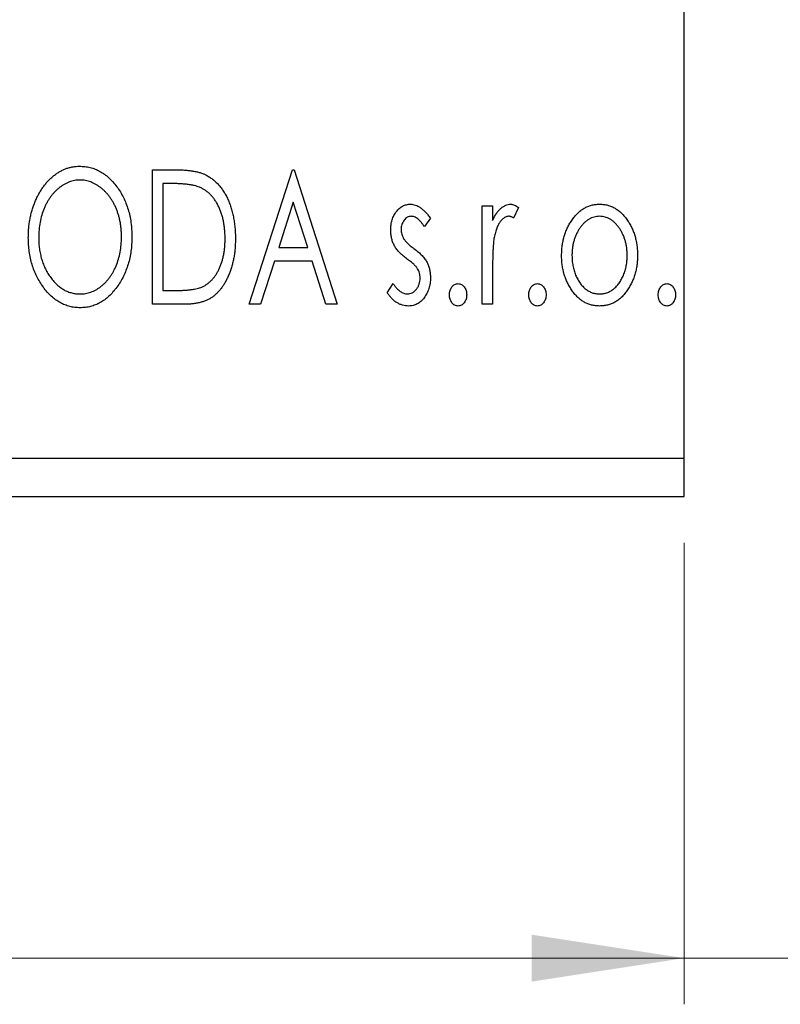
# Model space of a CAD drawing. Units: millimetres. Extents: x 15 to 421, y 5 to 292.
# Drawn here: x 362 to 379, y 127 to 149 of the extents above; entities that cross this region are included whole.
import ezdxf

# ---------------------------------------------------------------- set-up
doc = ezdxf.new("R2010")
doc.units = ezdxf.units.MM
doc.styles.add('SLDTEXTSTYLE0', font='TXT', dxfattribs={"width": 0.75})
doc.dimstyles.new('SLDDIMSTYLE0', dxfattribs={"dimtxt": 3.5, "dimasz": 3.302, "dimexe": 0, "dimexo": 0.0625, "dimgap": 0.875, "dimtad": 1, "dimdec": 0, "dimlfac": 1.2, "dimrnd": 1e-09, "dimzin": 12, "dimdsep": 46, "dimtxsty": 'SLDTEXTSTYLE0', "dimsah": 1, "dimcen": 0.09, "dimadec": 0, "dimazin": 3, "dimtfac": 1, "dimtdec": 0, "dimtofl": 0, "dimtmove": 0, "dimatfit": 3, "dimfxl": 1, "dimfrac": 2, "dimtolj": 1, "dimtzin": 12, "dimarcsym": 0})
doc.dimstyles.new('SLDDIMSTYLE2', dxfattribs={"dimtxt": 3.5, "dimasz": 3.302, "dimexe": 0, "dimexo": 0.0625, "dimgap": 0.875, "dimtad": 1, "dimdec": 0, "dimlfac": 1.2, "dimrnd": 1e-09, "dimzin": 12, "dimdsep": 46, "dimtxsty": 'SLDTEXTSTYLE0', "dimsah": 1, "dimcen": 0.09, "dimadec": 0, "dimazin": 3, "dimtfac": 1, "dimtdec": 0, "dimtmove": 0, "dimatfit": 0, "dimfxl": 1, "dimfrac": 2, "dimtolj": 1, "dimtzin": 12, "dimarcsym": 0})

# ---------------------------------------------------------------- blocks, each defined once
blk = doc.blocks.new('_D_9')
at = {"color": 7, "linetype": 'Continuous', "lineweight": 0}
for p, q in [((255.94, 137.227), (255.94, 127.227)), ((376.773, 137.227), (376.773, 127.227)), ((255.94, 128.227), (376.773, 128.227))]:
    blk.add_line(p, q, dxfattribs=at)
at = {"color": 7, "linetype": 'Continuous', "lineweight": 18}
for points in [[(255.94, 128.227), (259.242, 127.719), (259.242, 128.735)], [(376.773, 128.227), (373.471, 128.735), (373.471, 127.719)]]:
    blk.add_solid(points, dxfattribs=at)
at = {"color": 7, "linetype": 'Continuous', "lineweight": 18, "insert": (312.477, 132.738), "char_height": 3.5, "attachment_point": 1, "style": 'SLDTEXTSTYLE0'}
blk.add_mtext('145', dxfattribs=at)
blk = doc.blocks.new('_D_10')
at = {"color": 7, "linetype": 'Continuous', "lineweight": 0}
for p, q in [((385.107, 155.518), (385.107, 127.227)), ((376.773, 137.227), (376.773, 127.227)), ((376.773, 128.227), (370.423, 128.227)), ((376.773, 128.227), (385.107, 128.227)), ((385.107, 128.227), (391.457, 128.227))]:
    blk.add_line(p, q, dxfattribs=at)
at = {"color": 7, "linetype": 'Continuous', "lineweight": 18}
for points in [[(376.773, 128.227), (373.471, 128.735), (373.471, 127.719)], [(385.107, 128.227), (388.409, 127.719), (388.409, 128.735)]]:
    blk.add_solid(points, dxfattribs=at)
at = {"color": 7, "linetype": 'Continuous', "lineweight": 18, "insert": (380.048, 132.738), "char_height": 3.5, "attachment_point": 1, "style": 'SLDTEXTSTYLE0'}
blk.add_mtext('10', dxfattribs=at)

msp = doc.modelspace()

# ---------------------------------------------------------------- linework, layer by layer
at = {"color": 7, "linetype": 'Continuous', "lineweight": 25}
for p, q in [((376.7733, 139.06), (376.7733, 183.2267)), ((365.2562, 145.31), (365.6979, 145.31)), ((365.2562, 142.3933), (365.2562, 145.31)), ((367.3503, 142.3933), (368.2851, 145.31)), ((368.2851, 145.31), (368.3225, 145.31)), ((368.3225, 145.31), (369.2573, 142.3933)), ((365.6278, 145.0109), (365.4806, 145.0109)), ((365.4806, 145.0109), (365.4806, 142.6925)), ((368.3032, 144.6065), (367.99, 143.6273)), ((368.6175, 143.6273), (368.3032, 144.6065)), ((372.3983, 144.5247), (372.6227, 144.5247)), ((372.3983, 142.3933), (372.3983, 144.5247)), ((372.6227, 144.5247), (372.6227, 144.211)), ((373.1836, 144.4891), (373.0767, 144.2624)), ((371.2765, 144.2589), (371.1451, 144.076)), ((367.99, 143.6273), (368.6175, 143.6273)), ((367.8942, 143.3282), (367.5945, 142.3933)), ((368.7134, 143.3282), (367.8942, 143.3282)), ((369.0131, 142.3933), (368.7134, 143.3282)), ((372.6227, 143.1096), (372.6227, 142.3933)), ((370.3417, 142.6446), (370.4702, 142.8421)), ((365.4806, 142.6925), (365.7219, 142.6925)), ((365.934, 142.3933), (365.2562, 142.3933)), ((367.5945, 142.3933), (367.3503, 142.3933)), ((369.2573, 142.3933), (369.0131, 142.3933)), ((372.6227, 142.3933), (372.3983, 142.3933)), ((255.94, 139.06), (376.7733, 139.06)), ((376.7733, 138.2267), (376.7733, 139.06)), ((255.94, 138.2267), (376.7733, 138.2267))]:
    msp.add_line(p, q, dxfattribs=at)
for points, knots in [([(362.5639, 143.8388), (362.5644, 143.8735), (362.5652, 143.9423), (362.5725, 144.0447), (362.584, 144.1453), (362.6006, 144.2439), (362.6207, 144.3408), (362.6469, 144.4353), (362.6761, 144.5285), (362.7117, 144.6186), (362.7494, 144.7061), (362.7925, 144.7884), (362.8379, 144.8662), (362.8865, 144.9393), (362.9392, 145.0068), (362.9948, 145.0703), (363.0537, 145.1289), (363.1164, 145.1818), (363.1806, 145.2298), (363.2472, 145.2707), (363.3144, 145.3062), (363.3834, 145.3347), (363.4535, 145.3573), (363.5251, 145.3728), (363.598, 145.3834), (363.6471, 145.3843), (363.6717, 145.3848)], [0, 0, 0, 0, 0.0494916, 0.0982509, 0.1463843, 0.194002, 0.240888, 0.2875509, 0.3339665, 0.3801676, 0.4257212, 0.4698566, 0.5127158, 0.5541933, 0.5950051, 0.6349877, 0.674496, 0.713541, 0.7519022, 0.7888516, 0.8249077, 0.860424, 0.8951483, 0.9298815, 0.9649479, 1, 1, 1, 1]), ([(363.6717, 145.3848), (363.7113, 145.3834), (363.7893, 145.3807), (363.904, 145.3599), (364.0132, 145.3242), (364.1183, 145.2764), (364.2174, 145.2129), (364.3116, 145.1362), (364.4006, 145.0455), (364.4838, 144.9421), (364.5597, 144.8292), (364.6262, 144.7086), (364.6821, 144.5815), (364.7287, 144.4482), (364.7641, 144.3084), (364.789, 144.162), (364.8045, 144.0096), (364.8065, 143.9057), (364.8075, 143.8528)], [0, 0, 0, 0, 0.05613113, 0.1105447, 0.16449069, 0.21858619, 0.27379832, 0.33070257, 0.39042892, 0.45362626, 0.5184695, 0.58308203, 0.64857938, 0.71492335, 0.78300843, 0.85275626, 0.92515567, 1, 1, 1, 1]), ([(365.6979, 145.31), (365.7365, 145.3096), (365.8108, 145.3089), (365.9181, 145.3044), (366.0172, 145.2965), (366.1082, 145.2846), (366.191, 145.2706), (366.2658, 145.2523), (366.3324, 145.2314), (366.3729, 145.2134), (366.3921, 145.2048)], [0, 0, 0, 0, 0.1636057, 0.3149442, 0.4558731, 0.5849952, 0.7041195, 0.8121272, 0.9111502, 1, 1, 1, 1]), ([(363.6816, 145.0856), (363.6621, 145.0853), (363.6231, 145.0846), (363.5653, 145.0758), (363.5082, 145.0631), (363.4518, 145.045), (363.3964, 145.0206), (363.3412, 144.9921), (363.2873, 144.9579), (363.2346, 144.9188), (363.1831, 144.876), (363.1353, 144.8281), (363.0896, 144.7775), (363.0469, 144.7229), (363.0071, 144.665), (362.9701, 144.6034), (362.9364, 144.5379), (362.895, 144.4457), (362.8518, 144.3238), (362.8154, 144.1696), (362.7925, 144.0074), (362.7897, 143.8965), (362.7883, 143.84)], [0, 0, 0, 0, 0.0345403, 0.0690479, 0.1033755, 0.1381923, 0.1739026, 0.2104877, 0.2480226, 0.2870235, 0.3267056, 0.3664852, 0.406812, 0.4476159, 0.4890671, 0.531328, 0.5748578, 0.6195021, 0.7103224, 0.8036588, 0.8998126, 1, 1, 1, 1]), ([(364.5832, 143.8534), (364.5829, 143.8817), (364.5824, 143.9377), (364.576, 144.0205), (364.5676, 144.1014), (364.5548, 144.1803), (364.5377, 144.2568), (364.5172, 144.3313), (364.4932, 144.4039), (364.466, 144.4744), (364.435, 144.542), (364.4012, 144.6064), (364.3643, 144.6673), (364.3245, 144.7247), (364.2819, 144.7788), (364.2356, 144.8288), (364.187, 144.8761), (364.1351, 144.9188), (364.0818, 144.9579), (364.0273, 144.9921), (363.9716, 145.0205), (363.9154, 145.0451), (363.858, 145.0631), (363.7999, 145.0757), (363.7411, 145.0846), (363.7015, 145.0853), (363.6816, 145.0856)], [0, 0, 0, 0, 0.0501967, 0.0994661, 0.1475107, 0.194852, 0.2412901, 0.2868849, 0.3320877, 0.3770155, 0.4211564, 0.4641967, 0.5062816, 0.547566, 0.5882145, 0.6286324, 0.6685313, 0.708592, 0.7479832, 0.7859183, 0.8229149, 0.8590449, 0.8946202, 0.929721, 0.9646696, 1, 1, 1, 1]), ([(366.3921, 145.2048), (366.4175, 145.1919), (366.4683, 145.166), (366.5397, 145.1182), (366.6064, 145.0635), (366.6696, 145.0024), (366.7275, 144.9338), (366.7825, 144.8592), (366.8324, 144.7773), (366.8779, 144.689), (366.9185, 144.5952), (366.9544, 144.4968), (366.9839, 144.3938), (367.0085, 144.2866), (367.0279, 144.1748), (367.0409, 144.0585), (367.0494, 143.9381), (367.0505, 143.8564), (367.0511, 143.8149)], [0, 0, 0, 0, 0.0527446, 0.1055422, 0.1585854, 0.212383, 0.2678742, 0.3246266, 0.3838647, 0.4451402, 0.5084359, 0.5728755, 0.6389406, 0.7066344, 0.7765174, 0.8487421, 0.9231842, 1, 1, 1, 1]), ([(366.2735, 144.9291), (366.2558, 144.9358), (366.2186, 144.9501), (366.1574, 144.9657), (366.0886, 144.9798), (366.0117, 144.9914), (365.9269, 144.9998), (365.8344, 145.0062), (365.7338, 145.0104), (365.6641, 145.0107), (365.6278, 145.0109)], [0, 0, 0, 0, 0.0864464, 0.1826312, 0.2892941, 0.4085225, 0.5387063, 0.6801502, 0.8338825, 1, 1, 1, 1]), ([(366.8268, 143.8154), (366.8263, 143.8495), (366.8255, 143.9164), (366.8182, 144.0147), (366.8073, 144.1091), (366.7917, 144.1999), (366.7705, 144.2868), (366.7453, 144.3701), (366.7165, 144.4499), (366.6819, 144.5251), (366.6434, 144.5954), (366.6021, 144.6609), (366.5561, 144.72), (366.5074, 144.7741), (366.4541, 144.8218), (366.3977, 144.8638), (366.3374, 144.9001), (366.2949, 144.9193), (366.2735, 144.9291)], [0, 0, 0, 0, 0.0776387, 0.1523422, 0.2242467, 0.2940296, 0.3620177, 0.4278239, 0.4920919, 0.555008, 0.6161401, 0.6745823, 0.7311829, 0.786438, 0.8401422, 0.8937218, 0.9464351, 1, 1, 1, 1]), ([(370.4165, 144.003), (370.4168, 144.0227), (370.4173, 144.0612), (370.4235, 144.1176), (370.4325, 144.1716), (370.4461, 144.2229), (370.4631, 144.2717), (370.4835, 144.3182), (370.508, 144.3621), (370.5367, 144.4028), (370.5678, 144.44), (370.6014, 144.4723), (370.6366, 144.5002), (370.6741, 144.5231), (370.7137, 144.541), (370.7554, 144.5529), (370.7989, 144.561), (370.8286, 144.5618), (370.8436, 144.5621)], [0, 0, 0, 0, 0.075326, 0.1472787, 0.2168917, 0.284697, 0.3502393, 0.4146527, 0.478733, 0.5424307, 0.6048549, 0.6639027, 0.7207203, 0.7765911, 0.8313161, 0.8865113, 0.9425212, 1, 1, 1, 1]), ([(370.8436, 144.5621), (370.8616, 144.5612), (370.8981, 144.5593), (370.9528, 144.5444), (371.0073, 144.5202), (371.0615, 144.486), (371.1159, 144.4431), (371.1701, 144.3906), (371.2248, 144.329), (371.2588, 144.283), (371.2765, 144.2589)], [0, 0, 0, 0, 0.0984605, 0.1998335, 0.3081984, 0.4235895, 0.5496447, 0.6868907, 0.8364401, 1, 1, 1, 1]), ([(372.6227, 144.211), (372.6373, 144.24), (372.6648, 144.2949), (372.71, 144.3693), (372.7577, 144.4299), (372.8057, 144.4792), (372.8562, 144.5158), (372.9071, 144.5429), (372.9598, 144.5589), (372.9954, 144.5611), (373.013, 144.5621)], [0, 0, 0, 0, 0.1760969, 0.3325153, 0.4708264, 0.5932318, 0.7042836, 0.807672, 0.9045282, 1, 1, 1, 1]), ([(373.013, 144.5621), (373.0265, 144.5611), (373.0548, 144.559), (373.0974, 144.5445), (373.1412, 144.5213), (373.1689, 144.5003), (373.1836, 144.4891)], [0, 0, 0, 0, 0.2148403, 0.4486159, 0.7073317, 1, 1, 1, 1]), ([(374.3364, 144.2092), (374.3564, 144.2374), (374.3952, 144.292), (374.4621, 144.3634), (374.5317, 144.4251), (374.6059, 144.4752), (374.6842, 144.5144), (374.7667, 144.5416), (374.8528, 144.5596), (374.9118, 144.5613), (374.9417, 144.5621)], [0, 0, 0, 0, 0.1415571, 0.2743999, 0.4006516, 0.5220693, 0.6406795, 0.7586531, 0.8775642, 1, 1, 1, 1]), ([(374.9417, 144.5621), (374.9715, 144.5613), (375.0304, 144.5596), (375.1165, 144.5417), (375.1984, 144.514), (375.277, 144.4762), (375.3503, 144.4252), (375.4208, 144.3651), (375.4867, 144.2929), (375.5257, 144.2389), (375.5458, 144.211)], [0, 0, 0, 0, 0.12278838, 0.2420419, 0.359596, 0.47819378, 0.59929788, 0.72599418, 0.85867643, 1, 1, 1, 1]), ([(370.8576, 144.3004), (370.843, 144.2995), (370.814, 144.2977), (370.773, 144.2797), (370.7353, 144.2522), (370.7031, 144.2139), (370.6754, 144.17), (370.655, 144.121), (370.6432, 144.0684), (370.6417, 144.0321), (370.6409, 144.0135)], [0, 0, 0, 0, 0.1098637, 0.2182444, 0.333209, 0.4606211, 0.5943462, 0.7251731, 0.8596109, 1, 1, 1, 1]), ([(371.1451, 144.076), (371.133, 144.0937), (371.11, 144.1274), (371.0738, 144.1733), (371.0376, 144.2122), (371.0014, 144.2439), (370.9655, 144.2691), (370.9295, 144.287), (370.8935, 144.2982), (370.8694, 144.2997), (370.8576, 144.3004)], [0, 0, 0, 0, 0.1694806, 0.3231953, 0.4628937, 0.5897342, 0.7039885, 0.8088588, 0.9069757, 1, 1, 1, 1]), ([(372.9762, 144.3004), (372.9602, 144.299), (372.9272, 144.2961), (372.8796, 144.2727), (372.8338, 144.2367), (372.7893, 144.1867), (372.7476, 144.1224), (372.712, 144.0421), (372.6804, 143.9473), (372.6656, 143.878), (372.6577, 143.8411)], [0, 0, 0, 0, 0.0800532, 0.1649281, 0.2611351, 0.3718808, 0.4990569, 0.6442917, 0.8112367, 1, 1, 1, 1]), ([(373.0767, 144.2624), (373.0672, 144.268), (373.0494, 144.2785), (373.0233, 144.2911), (372.999, 144.2987), (372.9834, 144.2999), (372.9762, 144.3004)], [0, 0, 0, 0, 0.303369, 0.5703085, 0.7999487, 1, 1, 1, 1]), ([(374.9411, 144.3004), (374.921, 144.2996), (374.881, 144.2979), (374.8224, 144.286), (374.7661, 144.2663), (374.7118, 144.2392), (374.6597, 144.2038), (374.6099, 144.1608), (374.5622, 144.1101), (374.5181, 144.0519), (374.4766, 143.989), (374.4413, 143.9215), (374.4105, 143.8513), (374.3862, 143.7774), (374.3659, 143.7007), (374.353, 143.6203), (374.3445, 143.5369), (374.3433, 143.4803), (374.3428, 143.4514)], [0, 0, 0, 0, 0.0526377, 0.1046344, 0.1559112, 0.2083559, 0.2630833, 0.3202114, 0.3804473, 0.444798, 0.5111242, 0.5774974, 0.6441793, 0.7114145, 0.780914, 0.8517437, 0.9244962, 1, 1, 1, 1]), ([(375.5394, 143.4514), (375.5388, 143.4803), (375.5376, 143.5369), (375.5294, 143.6203), (375.5152, 143.7005), (375.4962, 143.7776), (375.4715, 143.8513), (375.441, 143.9217), (375.4048, 143.9888), (375.3635, 144.0521), (375.3187, 144.1099), (375.2711, 144.1606), (375.2218, 144.204), (375.1698, 144.2392), (375.1155, 144.2663), (375.0594, 144.2859), (375.001, 144.298), (374.9612, 144.2996), (374.9411, 144.3004)], [0, 0, 0, 0, 0.07553187, 0.14831148, 0.21925376, 0.28865372, 0.35591392, 0.42262065, 0.48925909, 0.55560997, 0.6202971, 0.68055539, 0.73731885, 0.79206655, 0.84453082, 0.89582668, 0.94734269, 1, 1, 1, 1]), ([(370.4884, 143.6746), (370.4771, 143.6991), (370.4543, 143.7488), (370.4332, 143.8293), (370.419, 143.9145), (370.4174, 143.9729), (370.4165, 144.003)], [0, 0, 0, 0, 0.2378516, 0.4828882, 0.7342205, 1, 1, 1, 1]), ([(370.6409, 144.0135), (370.6416, 143.9967), (370.6429, 143.9634), (370.6534, 143.9141), (370.6702, 143.8659), (370.6864, 143.8355), (370.6946, 143.8201)], [0, 0, 0, 0, 0.2481894, 0.4921008, 0.7425011, 1, 1, 1, 1]), ([(374.1184, 143.4532), (374.1191, 143.4889), (374.1205, 143.5593), (374.1305, 143.6632), (374.1474, 143.7636), (374.1712, 143.8602), (374.2027, 143.953), (374.2398, 144.0425), (374.2843, 144.1282), (374.319, 144.1822), (374.3364, 144.2092)], [0, 0, 0, 0, 0.133913, 0.2646897, 0.39154, 0.5158862, 0.6377711, 0.7590665, 0.8794478, 1, 1, 1, 1]), ([(375.5458, 144.211), (375.5632, 144.184), (375.5981, 144.1299), (375.6421, 144.0439), (375.6798, 143.9545), (375.7109, 143.8613), (375.7346, 143.7644), (375.7516, 143.6638), (375.7616, 143.5597), (375.763, 143.4891), (375.7637, 143.4532)], [0, 0, 0, 0, 0.1202985, 0.2410742, 0.3614413, 0.4837618, 0.6085547, 0.735138, 0.8656394, 1, 1, 1, 1]), ([(363.6892, 142.3185), (363.6504, 142.3198), (363.5738, 142.3223), (363.4616, 142.3445), (363.3538, 142.3788), (363.2508, 142.4279), (363.1526, 142.491), (363.0593, 142.5685), (362.9704, 142.6594), (362.8878, 142.7632), (362.8117, 142.8759), (362.7455, 142.9964), (362.6893, 143.1227), (362.6439, 143.255), (362.6071, 143.3925), (362.5826, 143.5362), (362.5669, 143.6856), (362.5649, 143.7872), (362.5639, 143.8388)], [0, 0, 0, 0, 0.0556061, 0.109544, 0.1631738, 0.2171968, 0.2725175, 0.3299793, 0.3905309, 0.454216, 0.5197393, 0.5850295, 0.6509588, 0.7173801, 0.7851694, 0.8545496, 0.9260433, 1, 1, 1, 1]), ([(362.7883, 143.84), (362.789, 143.7979), (362.7905, 143.7153), (362.8031, 143.594), (362.8234, 143.4778), (362.8521, 143.3664), (362.8888, 143.2598), (362.9339, 143.1583), (362.9874, 143.062), (363.0482, 142.9717), (363.1146, 142.8891), (363.1855, 142.8169), (363.2594, 142.7553), (363.3372, 142.7054), (363.4181, 142.6654), (363.5033, 142.6383), (363.5913, 142.6203), (363.6514, 142.6186), (363.6816, 142.6177)], [0, 0, 0, 0, 0.0753643, 0.147921, 0.2180392, 0.286465, 0.353628, 0.4196634, 0.4850688, 0.550645, 0.6143665, 0.6745356, 0.7315093, 0.7862592, 0.8397554, 0.892579, 0.9458565, 1, 1, 1, 1]), ([(363.6816, 142.6177), (363.7021, 142.6181), (363.7426, 142.6188), (363.8028, 142.6269), (363.8617, 142.6395), (363.9194, 142.658), (363.9761, 142.6808), (364.032, 142.708), (364.0856, 142.7421), (364.1388, 142.7795), (364.1893, 142.8225), (364.2382, 142.8683), (364.2829, 142.9192), (364.3258, 142.9726), (364.3649, 143.0305), (364.4019, 143.0915), (364.4351, 143.157), (364.4766, 143.249), (364.5192, 143.3712), (364.5571, 143.5248), (364.5787, 143.6867), (364.5816, 143.7971), (364.5832, 143.8534)], [0, 0, 0, 0, 0.0362138, 0.0716518, 0.107277, 0.1427016, 0.1787329, 0.2152619, 0.2525615, 0.291103, 0.330244, 0.3697354, 0.4095189, 0.4499951, 0.4909091, 0.5331107, 0.5761152, 0.6206969, 0.7117148, 0.8046664, 0.9002973, 1, 1, 1, 1]), ([(364.8075, 143.8528), (364.8065, 143.8004), (364.8045, 143.6973), (364.7889, 143.5458), (364.7641, 143.4002), (364.7285, 143.2606), (364.6821, 143.1273), (364.6266, 142.9997), (364.5604, 142.8784), (364.4843, 142.7649), (364.4018, 142.6609), (364.3137, 142.5696), (364.2214, 142.4916), (364.1234, 142.4286), (364.0214, 142.3788), (363.9144, 142.3444), (363.8033, 142.3224), (363.7275, 142.3198), (363.6892, 142.3185)], [0, 0, 0, 0, 0.0748233, 0.1471867, 0.2171589, 0.285461, 0.3525416, 0.4183948, 0.4839564, 0.5494938, 0.6131851, 0.6731484, 0.7303836, 0.7852873, 0.8390007, 0.8919241, 0.9454104, 1, 1, 1, 1]), ([(367.0511, 143.8149), (367.0506, 143.7788), (367.0497, 143.7078), (367.0431, 143.6032), (367.0328, 143.5018), (367.0177, 143.4036), (366.9974, 143.3088), (366.9745, 143.217), (366.9465, 143.1286), (366.9135, 143.0442), (366.8784, 142.9638), (366.8395, 142.8886), (366.7985, 142.8189), (366.7548, 142.7545), (366.7089, 142.6953), (366.6596, 142.6421), (366.6081, 142.594), (366.5539, 142.5507), (366.4954, 142.5127), (366.4314, 142.4807), (366.3619, 142.4538), (366.287, 142.4319), (366.2066, 142.4141), (366.1206, 142.4024), (366.0292, 142.3944), (365.9663, 142.3937), (365.934, 142.3933)], [0, 0, 0, 0, 0.0526127, 0.1036031, 0.1530571, 0.2013926, 0.248457, 0.2945223, 0.3395725, 0.3837677, 0.4266671, 0.467614, 0.5072579, 0.5447168, 0.5811749, 0.6163867, 0.6505863, 0.6839786, 0.7174966, 0.75221, 0.7882197, 0.8261834, 0.8660591, 0.9082795, 0.9527881, 1, 1, 1, 1]), ([(366.3219, 142.7667), (366.3412, 142.7761), (366.3796, 142.7949), (366.4344, 142.8289), (366.4851, 142.8691), (366.5336, 142.9135), (366.5779, 142.9642), (366.6192, 143.0198), (366.6582, 143.0802), (366.6929, 143.1463), (366.7244, 143.2168), (366.7517, 143.2912), (366.7754, 143.3691), (366.7936, 143.4513), (366.8091, 143.5369), (366.8195, 143.6265), (366.8252, 143.7197), (366.8262, 143.7831), (366.8268, 143.8154)], [0, 0, 0, 0, 0.05227498, 0.10435308, 0.15681989, 0.20994311, 0.2644756, 0.32082829, 0.37895393, 0.4397451, 0.50270363, 0.56704723, 0.63303816, 0.70127452, 0.77220546, 0.84540456, 0.92110245, 1, 1, 1, 1]), ([(370.6946, 143.8201), (370.7055, 143.8036), (370.7296, 143.7669), (370.78, 143.7149), (370.8436, 143.6577), (370.8926, 143.6205), (370.919, 143.6004)], [0, 0, 0, 0, 0.1873386, 0.4164633, 0.6850378, 1, 1, 1, 1]), ([(372.6577, 143.8411), (372.6548, 143.8242), (372.6484, 143.7866), (372.6421, 143.724), (372.6352, 143.6498), (372.6313, 143.564), (372.6267, 143.4669), (372.625, 143.3582), (372.6229, 143.2378), (372.6228, 143.1537), (372.6227, 143.1096)], [0, 0, 0, 0, 0.0702315, 0.1560456, 0.2576442, 0.3749772, 0.5073976, 0.6556748, 0.8198752, 1, 1, 1, 1]), ([(370.76, 143.3837), (370.729, 143.4076), (370.6701, 143.4531), (370.5939, 143.5265), (370.5317, 143.5984), (370.5022, 143.6502), (370.4884, 143.6746)], [0, 0, 0, 0, 0.2930608, 0.5556065, 0.7902765, 1, 1, 1, 1]), ([(370.919, 143.6004), (370.9516, 143.5755), (371.0133, 143.5284), (371.093, 143.4527), (371.1576, 143.379), (371.1884, 143.3261), (371.2029, 143.3013)], [0, 0, 0, 0, 0.2960922, 0.5595351, 0.7929268, 1, 1, 1, 1]), ([(370.999, 143.164), (370.9941, 143.1715), (370.9834, 143.1875), (370.9639, 143.2115), (370.94, 143.2368), (370.9124, 143.264), (370.8802, 143.2918), (370.8437, 143.321), (370.8034, 143.352), (370.7749, 143.3728), (370.76, 143.3837)], [0, 0, 0, 0, 0.0824208, 0.1766333, 0.2842906, 0.4020137, 0.5326885, 0.6752658, 0.8310118, 1, 1, 1, 1]), ([(374.9417, 142.3559), (374.912, 142.3569), (374.8538, 142.3589), (374.7686, 142.3746), (374.6875, 142.4001), (374.6108, 142.4372), (374.5378, 142.4833), (374.4699, 142.5409), (374.4058, 142.608), (374.347, 142.6847), (374.294, 142.7681), (374.2468, 142.8556), (374.2071, 142.9467), (374.175, 143.0416), (374.1488, 143.1395), (374.132, 143.2413), (374.1201, 143.346), (374.119, 143.4171), (374.1184, 143.4532)], [0, 0, 0, 0, 0.05845357, 0.11462766, 0.1702322, 0.2255231, 0.28196546, 0.34001424, 0.40056317, 0.46460275, 0.530202, 0.59512492, 0.66045403, 0.72576735, 0.79243623, 0.85984046, 0.9289429, 1, 1, 1, 1]), ([(374.3428, 143.4514), (374.3439, 143.4142), (374.346, 143.3406), (374.3607, 143.2321), (374.386, 143.1276), (374.4206, 143.0283), (374.4641, 142.9364), (374.5147, 142.854), (374.573, 142.7829), (374.638, 142.7237), (374.7081, 142.6764), (374.7828, 142.6428), (374.8608, 142.621), (374.9142, 142.6188), (374.9411, 142.6177)], [0, 0, 0, 0, 0.098354, 0.1943777, 0.2885696, 0.3817844, 0.4717466, 0.5565306, 0.6365497, 0.7137432, 0.7879269, 0.859061, 0.9293043, 1, 1, 1, 1]), ([(374.9411, 142.6177), (374.9679, 142.6188), (375.0214, 142.6211), (375.0992, 142.6427), (375.1735, 142.6765), (375.2437, 142.7236), (375.3084, 142.7831), (375.3676, 142.8536), (375.4172, 142.9366), (375.461, 143.0282), (375.4954, 143.1277), (375.5217, 143.232), (375.536, 143.3406), (375.5382, 143.4142), (375.5394, 143.4514)], [0, 0, 0, 0, 0.0707161, 0.1409796, 0.2116658, 0.2858709, 0.3630866, 0.4434572, 0.5279953, 0.6179833, 0.7112251, 0.8055662, 0.9016176, 1, 1, 1, 1]), ([(375.7637, 143.4532), (375.7631, 143.4171), (375.762, 143.346), (375.7502, 143.2412), (375.733, 143.1396), (375.708, 143.0414), (375.6749, 142.9468), (375.6354, 142.8556), (375.5881, 142.7681), (375.5352, 142.6847), (375.4764, 142.608), (375.4123, 142.5409), (375.3444, 142.4835), (375.2718, 142.437), (375.1952, 142.4002), (375.1142, 142.3746), (375.0291, 142.359), (374.9711, 142.357), (374.9417, 142.3559)], [0, 0, 0, 0, 0.0711053, 0.1402546, 0.2077045, 0.2743223, 0.3398051, 0.4051786, 0.4701455, 0.5357893, 0.5998723, 0.6604623, 0.7185504, 0.7747074, 0.8300358, 0.8856781, 0.9418903, 1, 1, 1, 1]), ([(371.0522, 142.9607), (371.0515, 142.9792), (371.0502, 143.0156), (371.0399, 143.0684), (371.0239, 143.1185), (371.0073, 143.1488), (370.999, 143.164)], [0, 0, 0, 0, 0.2615996, 0.5133117, 0.7566481, 1, 1, 1, 1]), ([(371.2029, 143.3013), (371.2143, 143.2764), (371.2371, 143.2262), (371.2603, 143.1455), (371.2738, 143.0601), (371.2756, 143.0016), (371.2765, 142.9718)], [0, 0, 0, 0, 0.2405505, 0.4853628, 0.7371956, 1, 1, 1, 1]), ([(370.7782, 142.6177), (370.7966, 142.6189), (370.8333, 142.6212), (370.8854, 142.6418), (370.933, 142.6744), (370.9738, 142.7196), (371.0089, 142.7721), (371.034, 142.831), (371.0491, 142.8945), (371.0511, 142.9382), (371.0522, 142.9607)], [0, 0, 0, 0, 0.1139005, 0.2258838, 0.3410489, 0.4679192, 0.5991002, 0.7301044, 0.8611749, 1, 1, 1, 1]), ([(371.2765, 142.9718), (371.276, 142.9507), (371.2749, 142.9093), (371.2695, 142.8483), (371.2579, 142.79), (371.2436, 142.7338), (371.2241, 142.6804), (371.2016, 142.6287), (371.173, 142.5806), (371.142, 142.5345), (371.1072, 142.4929), (371.0704, 142.4561), (371.0309, 142.4257), (370.9897, 142.4002), (370.9462, 142.38), (370.9004, 142.3661), (370.8525, 142.3577), (370.8199, 142.3565), (370.8033, 142.3559)], [0, 0, 0, 0, 0.0731861, 0.1439381, 0.212868, 0.2793909, 0.3455785, 0.4101423, 0.4750709, 0.5398721, 0.6033399, 0.6631971, 0.7206301, 0.7762624, 0.8314103, 0.8866746, 0.9423398, 1, 1, 1, 1]), ([(365.7219, 142.6925), (365.7566, 142.6927), (365.8232, 142.6931), (365.9189, 142.6966), (366.0064, 142.7023), (366.0855, 142.7102), (366.1565, 142.7209), (366.2192, 142.7326), (366.2739, 142.7474), (366.3067, 142.7606), (366.3219, 142.7667)], [0, 0, 0, 0, 0.17106298, 0.32876706, 0.4722733, 0.60365549, 0.72121208, 0.82599719, 0.918794, 1, 1, 1, 1]), ([(370.4702, 142.8421), (370.482, 142.8243), (370.5046, 142.7901), (370.5422, 142.7448), (370.5795, 142.7054), (370.6182, 142.6739), (370.657, 142.6487), (370.6967, 142.6308), (370.7373, 142.6198), (370.7647, 142.6184), (370.7782, 142.6177)], [0, 0, 0, 0, 0.1608119, 0.3092746, 0.4445513, 0.5700301, 0.6851416, 0.79316, 0.8980873, 1, 1, 1, 1]), ([(371.6879, 142.599), (371.6885, 142.6154), (371.6899, 142.6472), (371.6999, 142.6929), (371.7171, 142.7346), (371.7408, 142.7715), (371.769, 142.8028), (371.8015, 142.8255), (371.8374, 142.8392), (371.8623, 142.8411), (371.8748, 142.8421)], [0, 0, 0, 0, 0.1448615, 0.2805035, 0.4108389, 0.5415823, 0.665744, 0.7807376, 0.8890531, 1, 1, 1, 1]), ([(371.8748, 142.8421), (371.8874, 142.8411), (371.9122, 142.8392), (371.9481, 142.8257), (371.9801, 142.8026), (372.0083, 142.7715), (372.0318, 142.7345), (372.05, 142.693), (372.0598, 142.6472), (372.0611, 142.6154), (372.0618, 142.599)], [0, 0, 0, 0, 0.1110294, 0.2194254, 0.3330925, 0.4573465, 0.5881871, 0.719288, 0.8550308, 1, 1, 1, 1]), ([(373.4079, 142.599), (373.4086, 142.6154), (373.4099, 142.6472), (373.4199, 142.6929), (373.4372, 142.7346), (373.4609, 142.7715), (373.4891, 142.8028), (373.5216, 142.8255), (373.5575, 142.8392), (373.5823, 142.8411), (373.5949, 142.8421)], [0, 0, 0, 0, 0.14486152, 0.28050348, 0.41083889, 0.54158232, 0.66574399, 0.78073764, 0.88905306, 1, 1, 1, 1]), ([(373.5949, 142.8421), (373.6075, 142.8411), (373.6323, 142.8392), (373.6681, 142.8257), (373.7002, 142.8026), (373.7284, 142.7715), (373.7519, 142.7345), (373.7701, 142.693), (373.7798, 142.6472), (373.7812, 142.6154), (373.7819, 142.599)], [0, 0, 0, 0, 0.1110294, 0.2194254, 0.3330925, 0.4573465, 0.5881871, 0.719288, 0.8550308, 1, 1, 1, 1]), ([(376.2124, 142.599), (376.2131, 142.6154), (376.2144, 142.6472), (376.2244, 142.6929), (376.2417, 142.7346), (376.2654, 142.7715), (376.2936, 142.8028), (376.3261, 142.8255), (376.362, 142.8392), (376.3868, 142.8411), (376.3994, 142.8421)], [0, 0, 0, 0, 0.1448615, 0.2805035, 0.4108389, 0.5415823, 0.665744, 0.7807376, 0.8890531, 1, 1, 1, 1]), ([(376.3994, 142.8421), (376.412, 142.8411), (376.4368, 142.8392), (376.4726, 142.8257), (376.5047, 142.8026), (376.5329, 142.7715), (376.5564, 142.7345), (376.5745, 142.693), (376.5843, 142.6472), (376.5857, 142.6154), (376.5864, 142.599)], [0, 0, 0, 0, 0.1110294, 0.2194254, 0.3330925, 0.4573465, 0.5881871, 0.719288, 0.8550308, 1, 1, 1, 1]), ([(370.8033, 142.3559), (370.781, 142.3568), (370.7363, 142.3585), (370.6704, 142.3739), (370.6061, 142.3982), (370.5438, 142.4313), (370.4854, 142.4737), (370.4315, 142.5234), (370.3831, 142.5807), (370.3557, 142.623), (370.3417, 142.6446)], [0, 0, 0, 0, 0.1173347, 0.2351581, 0.3547266, 0.4792022, 0.6057189, 0.7343224, 0.8647329, 1, 1, 1, 1]), ([(371.8748, 142.3559), (371.8622, 142.3568), (371.8373, 142.3586), (371.8017, 142.3732), (371.769, 142.3957), (371.7406, 142.4272), (371.7172, 142.4644), (371.6998, 142.5063), (371.69, 142.5516), (371.6886, 142.583), (371.6879, 142.599)], [0, 0, 0, 0, 0.1110988, 0.2201762, 0.3353272, 0.4596588, 0.5920349, 0.7225487, 0.8583763, 1, 1, 1, 1]), ([(372.0618, 142.599), (372.0611, 142.583), (372.0597, 142.5516), (372.05, 142.5061), (372.0317, 142.4646), (372.0085, 142.4272), (371.9801, 142.396), (371.9479, 142.373), (371.9124, 142.3586), (371.8874, 142.3568), (371.8748, 142.3559)], [0, 0, 0, 0, 0.1417292, 0.2776579, 0.4089383, 0.5414129, 0.6658371, 0.7796599, 0.8888185, 1, 1, 1, 1]), ([(373.5949, 142.3559), (373.5823, 142.3568), (373.5573, 142.3586), (373.5217, 142.3732), (373.4891, 142.3957), (373.4607, 142.4272), (373.4373, 142.4644), (373.4199, 142.5063), (373.41, 142.5516), (373.4087, 142.583), (373.4079, 142.599)], [0, 0, 0, 0, 0.1110988, 0.2201762, 0.3353272, 0.4596588, 0.5920349, 0.7225487, 0.8583763, 1, 1, 1, 1]), ([(373.7819, 142.599), (373.7812, 142.583), (373.7797, 142.5516), (373.7701, 142.5061), (373.7518, 142.4646), (373.7286, 142.4272), (373.7002, 142.396), (373.668, 142.373), (373.6325, 142.3586), (373.6075, 142.3568), (373.5949, 142.3559)], [0, 0, 0, 0, 0.1417292, 0.2776579, 0.4089383, 0.5414129, 0.6658371, 0.7796599, 0.8888185, 1, 1, 1, 1]), ([(376.3994, 142.3559), (376.3868, 142.3568), (376.3618, 142.3586), (376.3262, 142.3732), (376.2936, 142.3957), (376.2652, 142.4272), (376.2418, 142.4644), (376.2244, 142.5063), (376.2145, 142.5516), (376.2131, 142.583), (376.2124, 142.599)], [0, 0, 0, 0, 0.11109879, 0.22017621, 0.33532724, 0.45965884, 0.59203488, 0.72254868, 0.85837628, 1, 1, 1, 1]), ([(376.5864, 142.599), (376.5856, 142.583), (376.5842, 142.5516), (376.5746, 142.5061), (376.5562, 142.4646), (376.5331, 142.4272), (376.5047, 142.396), (376.4725, 142.373), (376.437, 142.3586), (376.412, 142.3568), (376.3994, 142.3559)], [0, 0, 0, 0, 0.1417292, 0.2776579, 0.4089383, 0.5414129, 0.6658371, 0.7796599, 0.8888185, 1, 1, 1, 1])]:
    msp.add_open_spline(points, degree=3, knots=knots, dxfattribs=at)

# ---------------------------------------------------------------- dimensions: what is measured, and where the dimension line sits
at = {"color": 7, "linetype": 'Continuous', "lineweight": 18}
for base, p1, p2, dimstyle, picture, middle in [((385.1067, 128.2267), (376.7733, 138.2267), (385.1067, 156.5183), 'SLDDIMSTYLE2', '_D_10', (382.6342, 128.2267)), ((376.7733, 128.2267), (255.94, 138.2267), (376.7733, 138.2267), 'SLDDIMSTYLE0', '_D_9', (316.3567, 128.2267))]:
    dim = msp.add_linear_dim(base=base, p1=p1, p2=p2, dimstyle=dimstyle, dxfattribs=at)
    dim.commit()
    dim.dimension.update_dxf_attribs({"geometry": picture, "text_midpoint": middle, "dimtype": 160})

doc.saveas('drawing.dxf')
